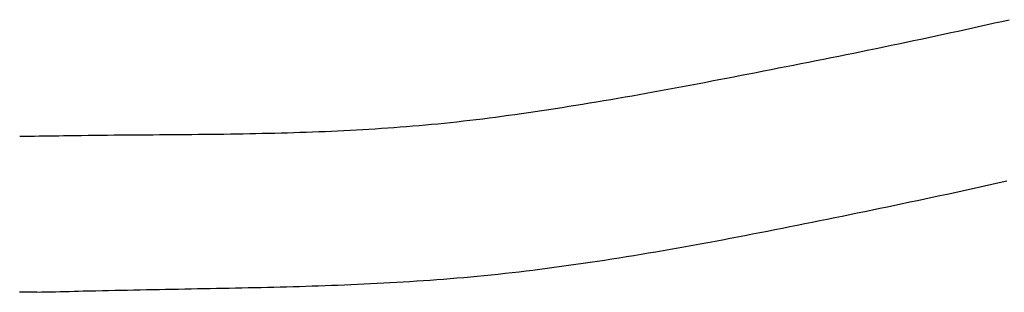
# Model space of a CAD drawing. Extents: x -584 to 977, y -463 to 560.
# Drawn here: x 92 to 111, y -133 to -128 of the extents above; entities that cross this region are included whole.
import ezdxf

# ---------------------------------------------------------------- set-up
doc = ezdxf.new("R2010")
doc.units = 0
doc.header["$LTSCALE"] = 20
doc.layers.add('DETAIL', color=5, linetype='CONTINUOUS')

msp = doc.modelspace()

# ---------------------------------------------------------------- linework, layer by layer
at = {"layer": 'DETAIL', "color": 5, "linetype": 'CONTINUOUS'}
for p, q in [((110.827, -127.715), (110.967, -127.683)), ((110.967, -127.683), (111.107, -127.652)), ((110.967, -127.683), (110.967, -127.683)), ((111.107, -127.652), (111.247, -127.62)), ((109.983, -127.9), (110.125, -127.869)), ((110.125, -127.869), (110.266, -127.838)), ((110.125, -127.869), (110.125, -127.869)), ((110.266, -127.838), (110.406, -127.808)), ((110.406, -127.808), (110.546, -127.777)), ((110.406, -127.808), (110.406, -127.808)), ((110.546, -127.777), (110.686, -127.746)), ((110.686, -127.746), (110.827, -127.715)), ((110.686, -127.746), (110.686, -127.746)), ((109.125, -128.082), (109.268, -128.052)), ((109.268, -128.052), (109.411, -128.022)), ((109.268, -128.052), (109.268, -128.052)), ((109.411, -128.022), (109.554, -127.992)), ((109.554, -127.992), (109.697, -127.961)), ((109.554, -127.992), (109.554, -127.992)), ((109.697, -127.961), (109.84, -127.931)), ((109.84, -127.931), (109.983, -127.9)), ((109.84, -127.931), (109.84, -127.931)), ((108.264, -128.26), (108.408, -128.23)), ((108.408, -128.23), (108.553, -128.201)), ((108.408, -128.23), (108.408, -128.23)), ((108.553, -128.201), (108.697, -128.171)), ((108.697, -128.171), (108.84, -128.142)), ((108.697, -128.171), (108.697, -128.171)), ((108.84, -128.142), (108.983, -128.112)), ((108.983, -128.112), (109.125, -128.082)), ((108.983, -128.112), (108.983, -128.112)), ((107.252, -128.462), (107.397, -128.434)), ((107.397, -128.434), (107.541, -128.405)), ((107.541, -128.405), (107.686, -128.376)), ((107.541, -128.405), (107.541, -128.405)), ((107.686, -128.376), (107.83, -128.347)), ((107.83, -128.347), (107.975, -128.318)), ((107.83, -128.347), (107.83, -128.347)), ((107.975, -128.318), (108.119, -128.289)), ((108.119, -128.289), (108.264, -128.26)), ((108.119, -128.289), (108.119, -128.289)), ((106.25, -128.659), (106.393, -128.631)), ((106.393, -128.631), (106.536, -128.603)), ((106.393, -128.631), (106.393, -128.631)), ((106.536, -128.603), (106.68, -128.575)), ((106.68, -128.575), (106.823, -128.547)), ((106.68, -128.575), (106.68, -128.575)), ((106.823, -128.547), (106.966, -128.519)), ((106.966, -128.519), (107.109, -128.491)), ((106.966, -128.519), (106.966, -128.519)), ((107.109, -128.491), (107.252, -128.462)), ((107.252, -128.462), (107.252, -128.462)), ((105.4, -128.823), (105.54, -128.796)), ((105.54, -128.796), (105.679, -128.77)), ((105.54, -128.796), (105.54, -128.796)), ((105.679, -128.77), (105.82, -128.743)), ((105.82, -128.743), (105.963, -128.715)), ((105.82, -128.743), (105.82, -128.743)), ((105.963, -128.715), (106.107, -128.687)), ((106.107, -128.687), (106.25, -128.659)), ((106.107, -128.687), (106.107, -128.687)), ((104.283, -129.03), (104.419, -129.006)), ((104.419, -129.006), (104.559, -128.98)), ((104.419, -129.006), (104.419, -129.006)), ((104.559, -128.98), (104.699, -128.954)), ((104.699, -128.954), (104.84, -128.928)), ((104.699, -128.954), (104.699, -128.954)), ((104.84, -128.928), (104.98, -128.902)), ((104.98, -128.902), (105.12, -128.876)), ((104.98, -128.902), (104.98, -128.902)), ((105.12, -128.876), (105.26, -128.85)), ((105.26, -128.85), (105.4, -128.823)), ((105.26, -128.85), (105.26, -128.85)), ((103.195, -129.219), (103.332, -129.196)), ((103.332, -129.196), (103.469, -129.173)), ((103.332, -129.196), (103.332, -129.196)), ((103.469, -129.173), (103.604, -129.15)), ((103.604, -129.15), (103.74, -129.126)), ((103.604, -129.15), (103.604, -129.15)), ((103.74, -129.126), (103.876, -129.103)), ((103.876, -129.103), (104.012, -129.079)), ((103.876, -129.103), (103.876, -129.103)), ((104.012, -129.079), (104.148, -129.055)), ((104.148, -129.055), (104.283, -129.03)), ((104.148, -129.055), (104.148, -129.055)), ((102.023, -129.402), (102.153, -129.383)), ((102.153, -129.383), (102.282, -129.364)), ((102.282, -129.364), (102.412, -129.344)), ((102.282, -129.364), (102.282, -129.364)), ((102.412, -129.344), (102.542, -129.324)), ((102.542, -129.324), (102.672, -129.304)), ((102.542, -129.324), (102.542, -129.324)), ((102.672, -129.304), (102.801, -129.283)), ((102.801, -129.283), (102.93, -129.262)), ((102.801, -129.283), (102.801, -129.283)), ((102.93, -129.262), (103.06, -129.241)), ((103.06, -129.241), (103.195, -129.219)), ((103.06, -129.241), (103.06, -129.241)), ((100.651, -129.579), (100.775, -129.565)), ((100.775, -129.565), (100.899, -129.55)), ((100.775, -129.565), (100.775, -129.565)), ((100.899, -129.55), (101.022, -129.536)), ((101.022, -129.536), (101.146, -129.521)), ((101.022, -129.536), (101.022, -129.536)), ((101.146, -129.521), (101.269, -129.505)), ((101.269, -129.505), (101.393, -129.489)), ((101.269, -129.505), (101.269, -129.505)), ((101.393, -129.489), (101.516, -129.473)), ((101.516, -129.473), (101.638, -129.456)), ((101.516, -129.473), (101.516, -129.473)), ((101.638, -129.456), (101.763, -129.439)), ((101.763, -129.439), (101.892, -129.421)), ((101.763, -129.439), (101.763, -129.439)), ((101.892, -129.421), (102.023, -129.402)), ((102.023, -129.402), (102.023, -129.402)), ((98.002, -129.769), (98.123, -129.764)), ((98.123, -129.764), (98.243, -129.759)), ((98.123, -129.764), (98.123, -129.764)), ((98.243, -129.759), (98.363, -129.753)), ((98.363, -129.753), (98.483, -129.748)), ((98.363, -129.753), (98.363, -129.753)), ((98.483, -129.748), (98.604, -129.742)), ((98.604, -129.742), (98.724, -129.735)), ((98.604, -129.742), (98.604, -129.742)), ((98.724, -129.735), (98.844, -129.728)), ((98.844, -129.728), (98.964, -129.721)), ((98.844, -129.728), (98.844, -129.728)), ((98.964, -129.721), (99.084, -129.714)), ((99.084, -129.714), (99.204, -129.706)), ((99.084, -129.714), (99.084, -129.714)), ((99.204, -129.706), (99.324, -129.698)), ((99.324, -129.698), (99.444, -129.689)), ((99.324, -129.698), (99.324, -129.698)), ((99.444, -129.689), (99.565, -129.68)), ((99.565, -129.68), (99.685, -129.67)), ((99.565, -129.68), (99.565, -129.68)), ((99.685, -129.67), (99.806, -129.66)), ((99.806, -129.66), (99.926, -129.65)), ((99.806, -129.66), (99.806, -129.66)), ((99.926, -129.65), (100.046, -129.639)), ((100.046, -129.639), (100.167, -129.628)), ((100.046, -129.639), (100.046, -129.639)), ((100.167, -129.628), (100.287, -129.617)), ((100.287, -129.617), (100.407, -129.604)), ((100.287, -129.617), (100.287, -129.617)), ((100.407, -129.604), (100.527, -129.592)), ((100.527, -129.592), (100.651, -129.579)), ((100.527, -129.592), (100.527, -129.592)), ((92.264, -129.859), (92.357, -129.857)), ((92.357, -129.857), (92.451, -129.856)), ((92.451, -129.856), (92.545, -129.854)), ((92.451, -129.856), (92.451, -129.856)), ((92.545, -129.854), (92.639, -129.853)), ((92.639, -129.853), (92.732, -129.852)), ((92.639, -129.853), (92.639, -129.853)), ((92.732, -129.852), (92.826, -129.85)), ((92.826, -129.85), (92.921, -129.849)), ((92.826, -129.85), (92.826, -129.85)), ((92.921, -129.849), (93.014, -129.847)), ((93.014, -129.847), (93.102, -129.846)), ((93.014, -129.847), (93.014, -129.847)), ((93.102, -129.846), (93.201, -129.845)), ((93.201, -129.845), (93.321, -129.843)), ((93.201, -129.845), (93.201, -129.845)), ((93.321, -129.843), (93.45, -129.841)), ((93.45, -129.841), (93.577, -129.84)), ((93.45, -129.841), (93.45, -129.841)), ((93.577, -129.84), (93.7, -129.838)), ((93.7, -129.838), (93.824, -129.837)), ((93.7, -129.838), (93.7, -129.838)), ((93.824, -129.837), (93.949, -129.835)), ((93.949, -129.835), (94.074, -129.834)), ((93.949, -129.835), (93.949, -129.835)), ((94.074, -129.834), (94.199, -129.833)), ((94.199, -129.833), (94.323, -129.832)), ((94.199, -129.833), (94.199, -129.833)), ((94.323, -129.832), (94.448, -129.831)), ((94.448, -129.831), (94.573, -129.83)), ((94.448, -129.831), (94.448, -129.831)), ((94.573, -129.83), (94.697, -129.829)), ((94.697, -129.829), (94.822, -129.828)), ((94.697, -129.829), (94.697, -129.829)), ((94.822, -129.828), (94.946, -129.827)), ((94.946, -129.827), (95.071, -129.826)), ((94.946, -129.827), (94.946, -129.827)), ((95.071, -129.826), (95.195, -129.825)), ((95.195, -129.825), (95.32, -129.824)), ((95.195, -129.825), (95.195, -129.825)), ((95.32, -129.824), (95.444, -129.823)), ((95.444, -129.823), (95.569, -129.822)), ((95.444, -129.823), (95.444, -129.823)), ((95.569, -129.822), (95.693, -129.82)), ((95.693, -129.82), (95.816, -129.819)), ((95.693, -129.82), (95.693, -129.82)), ((95.816, -129.819), (95.938, -129.818)), ((95.938, -129.818), (96.06, -129.816)), ((95.938, -129.818), (95.938, -129.818)), ((96.06, -129.816), (96.183, -129.815)), ((96.183, -129.815), (96.305, -129.813)), ((96.183, -129.815), (96.183, -129.815)), ((96.305, -129.813), (96.427, -129.811)), ((96.427, -129.811), (96.55, -129.809)), ((96.427, -129.811), (96.427, -129.811)), ((96.55, -129.809), (96.672, -129.807)), ((96.672, -129.807), (96.795, -129.804)), ((96.672, -129.807), (96.672, -129.807)), ((96.795, -129.804), (96.917, -129.802)), ((96.917, -129.802), (97.038, -129.799)), ((96.917, -129.802), (96.917, -129.802)), ((97.038, -129.799), (97.158, -129.796)), ((97.158, -129.796), (97.279, -129.793)), ((97.158, -129.796), (97.158, -129.796)), ((97.279, -129.793), (97.399, -129.79)), ((97.399, -129.79), (97.52, -129.786)), ((97.399, -129.79), (97.399, -129.79)), ((97.52, -129.786), (97.641, -129.782)), ((97.641, -129.782), (97.761, -129.778)), ((97.641, -129.782), (97.641, -129.782)), ((97.761, -129.778), (97.882, -129.774)), ((97.882, -129.774), (98.002, -129.769)), ((97.882, -129.774), (97.882, -129.774)), ((110.344, -130.905), (110.488, -130.874)), ((110.488, -130.874), (110.631, -130.842)), ((110.488, -130.874), (110.488, -130.874)), ((110.631, -130.842), (110.774, -130.811)), ((110.774, -130.811), (110.916, -130.78)), ((110.774, -130.811), (110.774, -130.811)), ((110.916, -130.78), (111.057, -130.748)), ((111.057, -130.748), (111.198, -130.717)), ((111.057, -130.748), (111.057, -130.748)), ((109.485, -131.09), (109.628, -131.06)), ((109.628, -131.06), (109.771, -131.029)), ((109.628, -131.06), (109.628, -131.06)), ((109.771, -131.029), (109.915, -130.998)), ((109.915, -130.998), (110.058, -130.967)), ((109.915, -130.998), (109.915, -130.998)), ((110.058, -130.967), (110.201, -130.936)), ((110.201, -130.936), (110.344, -130.905)), ((110.201, -130.936), (110.201, -130.936)), ((108.477, -131.301), (108.621, -131.271)), ((108.621, -131.271), (108.765, -131.241)), ((108.765, -131.241), (108.909, -131.211)), ((108.765, -131.241), (108.765, -131.241)), ((108.909, -131.211), (109.053, -131.181)), ((109.053, -131.181), (109.197, -131.151)), ((109.053, -131.181), (109.053, -131.181)), ((109.197, -131.151), (109.341, -131.12)), ((109.341, -131.12), (109.485, -131.09)), ((109.341, -131.12), (109.341, -131.12)), ((107.613, -131.478), (107.756, -131.448)), ((107.756, -131.448), (107.9, -131.419)), ((107.9, -131.419), (108.044, -131.39)), ((107.9, -131.419), (107.9, -131.419)), ((108.044, -131.39), (108.188, -131.36)), ((108.188, -131.36), (108.332, -131.331)), ((108.188, -131.36), (108.188, -131.36)), ((108.332, -131.331), (108.477, -131.301)), ((108.477, -131.301), (108.477, -131.301)), ((106.607, -131.678), (106.751, -131.65)), ((106.751, -131.65), (106.895, -131.622)), ((106.751, -131.65), (106.751, -131.65)), ((106.895, -131.622), (107.038, -131.593)), ((107.038, -131.593), (107.182, -131.564)), ((107.038, -131.593), (107.038, -131.593)), ((107.182, -131.564), (107.325, -131.536)), ((107.325, -131.536), (107.469, -131.507)), ((107.325, -131.536), (107.325, -131.536)), ((107.469, -131.507), (107.613, -131.478)), ((107.613, -131.478), (107.613, -131.478)), ((105.606, -131.87), (105.749, -131.844)), ((105.749, -131.844), (105.892, -131.816)), ((105.892, -131.816), (106.035, -131.789)), ((105.892, -131.816), (105.892, -131.816)), ((106.035, -131.789), (106.178, -131.762)), ((106.178, -131.762), (106.32, -131.734)), ((106.178, -131.762), (106.178, -131.762)), ((106.32, -131.734), (106.463, -131.707)), ((106.463, -131.707), (106.607, -131.678)), ((106.463, -131.707), (106.463, -131.707)), ((104.611, -132.05), (104.752, -132.025)), ((104.752, -132.025), (104.893, -132)), ((104.752, -132.025), (104.752, -132.025)), ((104.893, -132), (105.034, -131.975)), ((105.034, -131.975), (105.177, -131.949)), ((105.034, -131.975), (105.034, -131.975)), ((105.177, -131.949), (105.321, -131.923)), ((105.321, -131.923), (105.464, -131.897)), ((105.321, -131.923), (105.321, -131.923)), ((105.464, -131.897), (105.606, -131.87)), ((105.606, -131.87), (105.606, -131.87)), ((103.484, -132.235), (103.622, -132.214)), ((103.622, -132.214), (103.763, -132.191)), ((103.622, -132.214), (103.622, -132.214)), ((103.763, -132.191), (103.905, -132.168)), ((103.905, -132.168), (104.046, -132.145)), ((103.905, -132.168), (103.905, -132.168)), ((104.046, -132.145), (104.188, -132.122)), ((104.188, -132.122), (104.329, -132.098)), ((104.188, -132.122), (104.188, -132.122)), ((104.329, -132.098), (104.47, -132.074)), ((104.47, -132.074), (104.611, -132.05)), ((104.47, -132.074), (104.47, -132.074)), ((102.109, -132.427), (102.243, -132.41)), ((102.243, -132.41), (102.38, -132.392)), ((102.243, -132.41), (102.243, -132.41)), ((102.38, -132.392), (102.519, -132.374)), ((102.519, -132.374), (102.657, -132.355)), ((102.519, -132.374), (102.519, -132.374)), ((102.657, -132.355), (102.795, -132.336)), ((102.795, -132.336), (102.933, -132.317)), ((102.795, -132.336), (102.795, -132.336)), ((102.933, -132.317), (103.071, -132.297)), ((103.071, -132.297), (103.209, -132.277)), ((103.071, -132.297), (103.071, -132.297)), ((103.209, -132.277), (103.347, -132.256)), ((103.347, -132.256), (103.484, -132.235)), ((103.347, -132.256), (103.347, -132.256)), ((100.267, -132.61), (100.396, -132.6)), ((100.396, -132.6), (100.524, -132.589)), ((100.396, -132.6), (100.396, -132.6)), ((100.524, -132.589), (100.653, -132.579)), ((100.653, -132.579), (100.781, -132.568)), ((100.653, -132.579), (100.653, -132.579)), ((100.781, -132.568), (100.91, -132.556)), ((100.91, -132.556), (101.043, -132.544)), ((100.91, -132.556), (100.91, -132.556)), ((101.043, -132.544), (101.177, -132.531)), ((101.177, -132.531), (101.311, -132.517)), ((101.177, -132.531), (101.177, -132.531)), ((101.311, -132.517), (101.444, -132.503)), ((101.444, -132.503), (101.577, -132.489)), ((101.444, -132.503), (101.444, -132.503)), ((101.577, -132.489), (101.71, -132.474)), ((101.71, -132.474), (101.844, -132.459)), ((101.71, -132.474), (101.71, -132.474)), ((101.844, -132.459), (101.977, -132.443)), ((101.977, -132.443), (102.109, -132.427)), ((101.977, -132.443), (101.977, -132.443)), ((95.308, -132.791), (95.43, -132.789)), ((95.43, -132.789), (95.552, -132.786)), ((95.43, -132.789), (95.43, -132.789)), ((95.552, -132.786), (95.673, -132.784)), ((95.673, -132.784), (95.795, -132.782)), ((95.673, -132.784), (95.673, -132.784)), ((95.795, -132.782), (95.917, -132.78)), ((95.917, -132.78), (96.039, -132.777)), ((95.917, -132.78), (95.917, -132.78)), ((96.039, -132.777), (96.161, -132.775)), ((96.161, -132.775), (96.283, -132.773)), ((96.161, -132.775), (96.161, -132.775)), ((96.283, -132.773), (96.405, -132.77)), ((96.405, -132.77), (96.527, -132.768)), ((96.405, -132.77), (96.405, -132.77)), ((96.527, -132.768), (96.649, -132.765)), ((96.649, -132.765), (96.771, -132.763)), ((96.649, -132.765), (96.649, -132.765)), ((96.771, -132.763), (96.893, -132.76)), ((96.893, -132.76), (97.015, -132.757)), ((96.893, -132.76), (96.893, -132.76)), ((97.015, -132.757), (97.137, -132.754)), ((97.137, -132.754), (97.26, -132.751)), ((97.137, -132.754), (97.137, -132.754)), ((97.26, -132.751), (97.384, -132.748)), ((97.384, -132.748), (97.507, -132.744)), ((97.384, -132.748), (97.384, -132.748)), ((97.507, -132.744), (97.63, -132.741)), ((97.63, -132.741), (97.753, -132.737)), ((97.63, -132.741), (97.63, -132.741)), ((97.753, -132.737), (97.876, -132.733)), ((97.876, -132.733), (97.999, -132.729)), ((97.876, -132.733), (97.876, -132.733)), ((97.999, -132.729), (98.122, -132.725)), ((98.122, -132.725), (98.245, -132.72)), ((98.122, -132.725), (98.122, -132.725)), ((98.245, -132.72), (98.368, -132.715)), ((98.368, -132.715), (98.494, -132.71)), ((98.368, -132.715), (98.368, -132.715)), ((98.494, -132.71), (98.619, -132.705)), ((98.619, -132.705), (98.745, -132.7)), ((98.619, -132.705), (98.619, -132.705)), ((98.745, -132.7), (98.87, -132.694)), ((98.87, -132.694), (98.996, -132.688)), ((98.87, -132.694), (98.87, -132.694)), ((98.996, -132.688), (99.121, -132.681)), ((99.121, -132.681), (99.247, -132.675)), ((99.121, -132.681), (99.121, -132.681)), ((99.247, -132.675), (99.372, -132.668)), ((99.372, -132.668), (99.497, -132.661)), ((99.372, -132.668), (99.372, -132.668)), ((99.497, -132.661), (99.623, -132.653)), ((99.623, -132.653), (99.751, -132.645)), ((99.623, -132.653), (99.623, -132.653)), ((99.751, -132.645), (99.88, -132.637)), ((99.88, -132.637), (100.009, -132.628)), ((99.88, -132.637), (99.88, -132.637)), ((100.009, -132.628), (100.138, -132.619)), ((100.138, -132.619), (100.267, -132.61)), ((100.138, -132.619), (100.138, -132.619)), ((92.307, -132.854), (92.259, -132.854)), ((92.354, -132.854), (92.307, -132.854)), ((92.307, -132.854), (92.307, -132.854)), ((92.402, -132.854), (92.354, -132.854)), ((92.449, -132.853), (92.402, -132.854)), ((92.402, -132.854), (92.402, -132.854)), ((92.497, -132.852), (92.449, -132.853)), ((92.544, -132.852), (92.497, -132.852)), ((92.497, -132.852), (92.497, -132.852)), ((92.592, -132.851), (92.544, -132.852)), ((92.592, -132.851), (92.681, -132.848)), ((92.681, -132.848), (92.77, -132.846)), ((92.77, -132.846), (92.86, -132.844)), ((92.77, -132.846), (92.77, -132.846)), ((92.86, -132.844), (92.949, -132.842)), ((92.949, -132.842), (93.038, -132.84)), ((92.949, -132.842), (92.949, -132.842)), ((93.038, -132.84), (93.127, -132.838)), ((93.127, -132.838), (93.218, -132.836)), ((93.127, -132.838), (93.127, -132.838)), ((93.218, -132.836), (93.306, -132.834)), ((93.306, -132.834), (93.39, -132.832)), ((93.306, -132.834), (93.306, -132.834)), ((93.39, -132.832), (93.484, -132.829)), ((93.484, -132.829), (93.601, -132.827)), ((93.484, -132.829), (93.484, -132.829)), ((93.601, -132.827), (93.727, -132.824)), ((93.727, -132.824), (93.85, -132.821)), ((93.727, -132.824), (93.727, -132.824)), ((93.85, -132.821), (93.97, -132.818)), ((93.97, -132.818), (94.091, -132.815)), ((93.97, -132.818), (93.97, -132.818)), ((94.091, -132.815), (94.213, -132.813)), ((94.213, -132.813), (94.335, -132.81)), ((94.213, -132.813), (94.213, -132.813)), ((94.335, -132.81), (94.456, -132.808)), ((94.456, -132.808), (94.577, -132.805)), ((94.456, -132.808), (94.456, -132.808)), ((94.577, -132.805), (94.699, -132.803)), ((94.699, -132.803), (94.821, -132.8)), ((94.699, -132.803), (94.699, -132.803)), ((94.821, -132.8), (94.943, -132.798)), ((94.943, -132.798), (95.064, -132.795)), ((94.943, -132.798), (94.943, -132.798)), ((95.064, -132.795), (95.186, -132.793)), ((95.186, -132.793), (95.308, -132.791)), ((95.186, -132.793), (95.186, -132.793))]:
    msp.add_line(p, q, dxfattribs=at)

doc.saveas('drawing.dxf')
